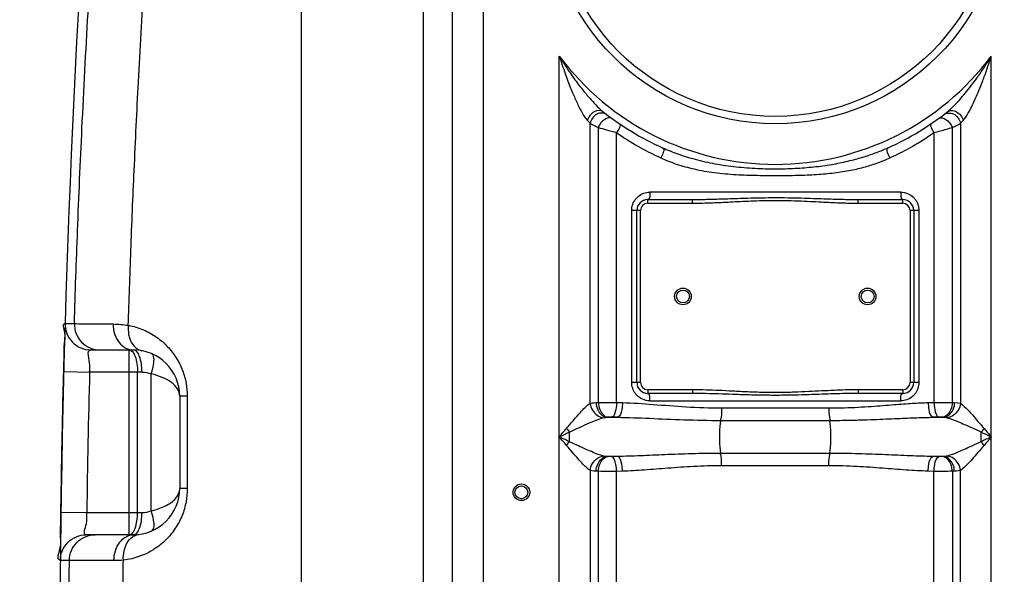
# Model space of a CAD drawing. Units: millimetres. Extents: x 17781 to 20836, y -4196 to -775.
# Drawn here: x 18548 to 19081, y -1734 to -1433 of the extents above; entities that cross this region are included whole.
import ezdxf

# ---------------------------------------------------------------- set-up
doc = ezdxf.new("R2010")
doc.units = ezdxf.units.MM
doc.layers.add('AM_5', color=3, linetype='Continuous', lineweight=25)
doc.layers.add('körperlinien dünn', color=1, linetype='Continuous', lineweight=25)
doc.styles.get("Standard").update_dxf_attribs({"font": 'ARIAL.TTF'})
doc.dimstyles.new('AM_DIN$0', dxfattribs={"dimtxt": 50, "dimasz": 65, "dimexe": 25, "dimexo": 1, "dimgap": 15, "dimtad": 1, "dimdec": 0, "dimdsep": 46, "dimtxsty": 'STANDARD', "dimcen": 0, "dimclrd": 256, "dimclre": 256, "dimclrt": 2, "dimadec": 0, "dimazin": 2, "dimtp": 0.1, "dimtm": 0.1, "dimtfac": 0.71, "dimtdec": 0, "dimtmove": 0, "dimatfit": 3, "dimfxl": 1, "dimlwd": -1, "dimlwe": -1, "dimarcsym": 0})

# ---------------------------------------------------------------- blocks, each defined once
blk = doc.blocks.new('*D319')
at = {"layer": 'AM_5'}
for p, q in [((18440.32, -1241.18), (17979.24, -1241.18)), ((18004.24, -2431.18), (18004.24, -1306.18)), ((18571.92, -2496.18), (17979.24, -2496.18))]:
    blk.add_line(p, q, dxfattribs=at)
for points in [[(17993.41, -1306.18), (18015.07, -1306.18), (18004.24, -1241.18)], [(17993.41, -2431.18), (18015.07, -2431.18), (18004.24, -2496.18)]]:
    blk.add_solid(points, dxfattribs=at)
at = {"layer": 'DEFPOINTS', "color": 0}
for p in [(18004.24, -1241.18), (18441.32, -1241.18), (18572.92, -2496.18)]:
    blk.add_point(p, dxfattribs=at)
at = {"layer": 'AM_5', "color": 2, "insert": (17963.71, -1800.22), "char_height": 50, "attachment_point": 5, "rotation": 90}
blk.add_mtext('1250', dxfattribs=at)
blk = doc.blocks.new('*D321')
at = {"layer": 'AM_5'}
for p, q in [((18834.42, -819.19), (17829.24, -819.19)), ((17854.24, -884.19), (17854.24, -2431.18)), ((18571.92, -2496.18), (17829.24, -2496.18))]:
    blk.add_line(p, q, dxfattribs=at)
for points in [[(17843.41, -884.19), (17865.07, -884.19), (17854.24, -819.19)], [(17843.41, -2431.18), (17865.07, -2431.18), (17854.24, -2496.18)]]:
    blk.add_solid(points, dxfattribs=at)
at = {"layer": 'DEFPOINTS', "color": 0}
for p in [(18835.42, -819.19), (17854.24, -2496.18), (18572.92, -2496.18)]:
    blk.add_point(p, dxfattribs=at)
at = {"layer": 'AM_5', "color": 2, "insert": (17813.71, -1715.98), "char_height": 50, "attachment_point": 5, "rotation": 90}
blk.add_mtext('1700', dxfattribs=at)

msp = doc.modelspace()

# ---------------------------------------------------------------- linework, layer by layer
at = {"layer": 'körperlinien dünn'}
for p, q in [((18766.79, -1041.47), (18766.78, -1875.15)), ((18782.69, -2215.85), (18782.69, -1086.88)), ((18799.45, -2215.85), (18799.45, -1086.88)), ((18700.63, -1296.2), (18700.63, -1878.64)), ((18840.46, -2215.85), (18840.46, -1453.09)), ((19074.39, -2215.85), (19074.39, -1453.09)), ((19050.66, -1483.21), (19050.94, -1482.99)), ((18857.19, -1641.05), (18857.19, -1489.49)), ((18861.57, -1491.73), (18861.56, -1640.59)), ((19053.28, -1640.59), (19053.28, -1491.73)), ((19057.66, -1489.49), (19057.65, -1641.05)), ((18871.5, -1640.55), (18871.5, -1494.54)), ((19043.34, -1494.54), (19043.34, -1640.55)), ((19025.34, -1526.71), (18889.51, -1526.71)), ((18888.42, -1530.71), (18912.52, -1530.71)), ((18888.42, -1532.71), (18888.42, -1530.71)), ((18888.42, -1532.71), (18912.52, -1532.71)), ((18912.52, -1532.71), (18912.52, -1530.71)), ((19002.32, -1530.71), (19026.42, -1530.71)), ((19002.32, -1532.71), (19002.32, -1530.71)), ((19002.32, -1532.71), (19026.42, -1532.71)), ((19026.42, -1532.71), (19026.42, -1530.71)), ((18884.42, -1536.71), (18879.67, -1536.71)), ((18879.67, -1629.71), (18879.67, -1536.71)), ((18882.42, -1629.71), (18882.42, -1536.71)), ((18884.42, -1629.71), (18884.42, -1536.71)), ((19035.18, -1536.71), (19030.42, -1536.71)), ((19030.42, -1536.71), (19030.42, -1629.71)), ((19032.42, -1536.71), (19032.42, -1629.71)), ((19035.18, -1536.71), (19035.18, -1629.71)), ((18572.89, -1597.76), (18577.87, -1597.76)), ((18586.88, -1612.18), (18609.92, -1612.18)), ((18607.53, -1712.18), (18607.53, -1612.18)), ((18572.11, -1623.82), (18586.11, -1624.18)), ((18614.51, -1624.18), (18586.11, -1624.18)), ((18612.13, -1700.18), (18612.13, -1624.18)), ((18619.49, -1699.19), (18619.49, -1625.17)), ((18884.42, -1629.71), (18879.67, -1629.71)), ((19035.18, -1629.71), (19030.42, -1629.71)), ((18912.52, -1633.71), (18888.42, -1633.71)), ((18888.42, -1633.71), (18888.42, -1635.71)), ((18912.52, -1635.71), (18888.42, -1635.71)), ((18912.52, -1633.71), (18912.52, -1635.71)), ((19026.42, -1633.71), (19002.32, -1633.71)), ((19002.32, -1633.71), (19002.32, -1635.71)), ((19026.42, -1635.71), (19002.32, -1635.71)), ((19026.42, -1633.71), (19026.42, -1635.71)), ((18634.92, -1637.18), (18634.92, -1687.17)), ((18639.02, -1637.18), (18634.92, -1637.18)), ((18639.02, -1637.18), (18639.02, -1687.18)), ((18860.41, -1640.64), (18861.56, -1640.59)), ((18871.5, -1640.55), (18874.69, -1640.64)), ((18889.51, -1639.71), (19025.34, -1639.71)), ((19040.16, -1640.64), (19043.34, -1640.55)), ((19053.28, -1640.59), (19054.44, -1640.64)), ((18928.36, -1643.57), (18986.49, -1643.57)), ((18866.12, -1648.61), (18866.79, -1648.56)), ((18872.07, -1648.61), (18866.12, -1648.61)), ((18868.78, -1648.52), (18872.07, -1648.61)), ((18927.93, -1650.28), (18986.91, -1650.28)), ((19042.78, -1648.61), (19046.07, -1648.52)), ((19048.73, -1648.61), (19042.78, -1648.61)), ((19048.06, -1648.56), (19049.75, -1648.7)), ((19049.75, -1648.7), (19050.56, -1648.84)), ((19068.86, -1661.83), (19068.86, -1656.6)), ((18986.91, -1668.14), (18927.93, -1668.14)), ((18866.79, -1669.87), (18866.12, -1669.81)), ((18872.07, -1669.81), (18866.12, -1669.81)), ((18872.07, -1669.81), (18868.78, -1669.91)), ((19046.07, -1669.91), (19042.78, -1669.81)), ((19048.73, -1669.81), (19042.78, -1669.81)), ((19048.73, -1669.81), (19048.06, -1669.87)), ((18857.19, -1677.38), (18857.19, -2215.85)), ((18861.56, -1677.84), (18860.41, -1677.78)), ((18861.56, -1677.84), (18861.56, -2448.51)), ((18874.69, -1677.78), (18871.5, -1677.88)), ((18871.51, -1875.12), (18871.5, -1677.88)), ((18986.49, -1674.85), (18928.36, -1674.85)), ((19043.34, -1677.88), (19040.16, -1677.78)), ((19043.34, -1875.12), (19043.34, -1677.88)), ((19054.44, -1677.78), (19053.28, -1677.84)), ((19053.28, -1677.84), (19053.28, -2395.83)), ((19057.66, -2215.85), (19057.66, -1677.37)), ((18639.02, -1687.18), (18634.92, -1687.18)), ((18570.59, -1699.98), (18584.59, -1700.18)), ((18584.59, -1700.18), (18614.51, -1700.18)), ((18609.92, -1712.18), (18584.33, -1712.18)), ((18575.2, -1726.04), (18570.33, -1726.04))]:
    msp.add_line(p, q, dxfattribs=at)
for points in [[(18855.66, -1487.91), (18856.47, -1488.76), (18857.19, -1489.49)], [(19057.66, -1489.49), (19058.37, -1488.76), (19059.19, -1487.91)], [(18857.19, -1641.05), (18858.17, -1640.86), (18859.24, -1640.73), (18860.41, -1640.64)], [(19054.44, -1640.64), (19056.23, -1640.79), (19057.65, -1641.05)], [(18864.28, -1648.84), (18864.84, -1648.73), (18865.45, -1648.66), (18866.12, -1648.61)], [(18866.79, -1648.56), (18866.99, -1648.54), (18867.22, -1648.53), (18867.47, -1648.52), (18867.74, -1648.51), (18868.05, -1648.51), (18868.4, -1648.51), (18868.78, -1648.52)], [(19046.07, -1648.52), (19046.29, -1648.51), (19046.51, -1648.51), (19046.74, -1648.51), (19046.99, -1648.51), (19047.24, -1648.52), (19047.5, -1648.52), (19047.78, -1648.54), (19048.06, -1648.56)], [(18844.35, -1654.63), (18844.88, -1655.29), (18845.43, -1655.95), (18845.98, -1656.6)], [(19070.5, -1654.63), (19069.96, -1655.29), (19069.41, -1655.95), (19068.86, -1656.6)], [(18844.35, -1663.8), (18844.88, -1663.13), (18845.43, -1662.47), (18845.98, -1661.83)], [(19070.5, -1663.8), (19069.96, -1663.13), (19069.41, -1662.47), (19068.86, -1661.83)], [(18866.12, -1669.81), (18865.41, -1669.76), (18864.81, -1669.69), (18864.28, -1669.58)], [(18868.78, -1669.91), (18868.55, -1669.91), (18868.33, -1669.91), (18868.1, -1669.91), (18867.86, -1669.91), (18867.61, -1669.91), (18867.34, -1669.9), (18867.06, -1669.89), (18866.79, -1669.87)], [(19048.06, -1669.87), (19047.85, -1669.88), (19047.62, -1669.89), (19047.38, -1669.9), (19047.1, -1669.91), (19046.79, -1669.91), (19046.44, -1669.91), (19046.07, -1669.91)], [(19050.56, -1669.58), (19050, -1669.69), (19049.39, -1669.77), (19048.73, -1669.81)], [(18860.41, -1677.78), (18859.18, -1677.69), (18858.12, -1677.56), (18857.19, -1677.37)], [(19057.66, -1677.38), (19056.67, -1677.57), (19055.6, -1677.7), (19054.44, -1677.78)]]:
    msp.add_lwpolyline(points, dxfattribs=at)
for centre, radius in [((18957.42, -1365.71), 124), ((18957.42, -1365.71), 120), ((18907.42, -1583.21), 4.5), ((18907.42, -1583.21), 3.5), ((19007.42, -1583.21), 4.5), ((19007.42, -1583.21), 3.5), ((18819.92, -1689.21), 4.5), ((18819.92, -1689.21), 3.5)]:
    msp.add_circle(centre, radius, dxfattribs=at)
for centre, radius, start, end in [((25200.76, -1794.21), 6630.83, 175.403416, 183.834476), ((18957.42, -1365.71), 146, 216.7609, 323.2391), ((18957.42, -1365.71), 150, 231.5684, 245.9811), ((18957.42, -1365.71), 150, 294.0189, 308.5745), ((18888.42, -1536.71), 6, 90, 180), ((18888.42, -1536.71), 4, 90, 180), ((19026.42, -1536.71), 6, 0, 90), ((19026.42, -1536.71), 4, 0, 90), ((18609.92, -1637.18), 25, 0, 89.9964), ((25200.76, -1794.21), 6616.83, 178.527503, 179.185739), ((18888.42, -1629.71), 6, 180, 270), ((18888.42, -1629.71), 4, 180, 270), ((19026.42, -1629.71), 6, 270, 0), ((19026.42, -1629.71), 4, 270, 0), ((18609.92, -1687.18), 25, 270.0042, 0.0173)]:
    msp.add_arc(centre, radius, start, end, dxfattribs=at)
for points, knots in [([(18577.87, -1597.76), (18578.38, -1581.04), (18579.61, -1545.83), (18582.03, -1489.82), (18585.32, -1427.12), (18589.67, -1357.92), (18595.1, -1285.03), (18601.36, -1212.68), (18608.05, -1144.27), (18612.81, -1100.37), (18615.2, -1079.34)], [0, 0, 0, 0, 50.200512, 105.699606, 168.179273, 238.55788, 313.701202, 387.454939, 456.402819, 519.914562, 519.914562, 519.914562, 519.914562]), ([(18607.1, -1598.83), (18607.52, -1585.4), (18608.47, -1557.44), (18610.28, -1513.51), (18612.61, -1465.36), (18615.6, -1412.49), (18619.35, -1355.29), (18622.32, -1315.74), (18623.94, -1295.46)], [0, 0, 0, 0, 40.300427, 83.93832, 131.894628, 184.904157, 242.816153, 303.867258, 303.867258, 303.867258, 303.867258]), ([(18840.46, -1453.09), (18841.35, -1454.57), (18843.1, -1457.39), (18845.74, -1461.38), (18848.25, -1464.97), (18850.64, -1468.2), (18853.48, -1471.86), (18856.63, -1475.65), (18860.34, -1479.69), (18862.79, -1482.1), (18864.18, -1483.21)], [0, 0, 0, 0, 5.189222, 9.952079, 14.335159, 18.356223, 22.011791, 28.215731, 33.127751, 38.484185, 38.484185, 38.484185, 38.484185]), ([(18840.46, -1453.09), (18840.98, -1454.73), (18842.01, -1457.88), (18843.57, -1462.38), (18845.09, -1466.51), (18846.56, -1470.27), (18848.33, -1474.56), (18850.33, -1479.05), (18852.79, -1483.81), (18854.49, -1486.7), (18855.66, -1487.91)], [0, 0, 0, 0, 5.165611, 9.925503, 14.318934, 18.35671, 22.028574, 28.23957, 33.091586, 38.146957, 38.146957, 38.146957, 38.146957]), ([(19053.33, -1480.82), (19053.6, -1480.55), (19054.82, -1479.32), (19057.23, -1476.75), (19060.26, -1473.21), (19063.48, -1469.17), (19066.79, -1464.72), (19069.77, -1460.4), (19072.35, -1456.42), (19073.7, -1454.24), (19074.39, -1453.09)], [0, 0, 0, 0, 1.153455, 5.195421, 10.554717, 15.138966, 20.658708, 27.198811, 30.886414, 34.896122, 34.896122, 34.896122, 34.896122]), ([(19059.19, -1487.91), (19060.22, -1486.84), (19061.71, -1484.41), (19063.87, -1480.37), (19065.82, -1476.15), (19067.84, -1471.4), (19069.88, -1466.22), (19071.67, -1461.28), (19073.2, -1456.79), (19073.99, -1454.36), (19074.39, -1453.09)], [0, 0, 0, 0, 4.458833, 8.432977, 13.783147, 18.384939, 23.928195, 30.479078, 34.159612, 38.149113, 38.149113, 38.149113, 38.149113]), ([(18864.18, -1483.21), (18862.93, -1482.22), (18858.45, -1482.75), (18856.2, -1485.99), (18855.66, -1487.91)], [0, 0, 0, 0, 4.797106, 10.788864, 10.788864, 10.788864, 10.788864]), ([(18863.61, -1483.92), (18862.64, -1483.89), (18859.59, -1484.54), (18857.54, -1487.48), (18857.19, -1489.49)], [0, 0, 0, 0, 2.899036, 9.006471, 9.006471, 9.006471, 9.006471]), ([(19051.24, -1483.92), (19052.2, -1483.89), (19055.26, -1484.54), (19057.31, -1487.48), (19057.66, -1489.49)], [0, 0, 0, 0, 2.899485, 9.007683, 9.007683, 9.007683, 9.007683]), ([(19052.85, -1482.56), (19053.75, -1482.57), (19056.64, -1483.34), (19058.64, -1485.99), (19059.19, -1487.91)], [0, 0, 0, 0, 2.689828, 8.681618, 8.681618, 8.681618, 8.681618]), ([(18861.57, -1491.73), (18863.04, -1492.16), (18866.35, -1493.11), (18869.66, -1494.03), (18871.5, -1494.54)], [0, 0, 0, 0, 4.590759, 10.32403, 10.32403, 10.32403, 10.32403]), ([(19043.34, -1494.54), (19044.52, -1494.21), (19047.84, -1493.3), (19051.15, -1492.35), (19053.28, -1491.73)], [0, 0, 0, 0, 3.662883, 10.33079, 10.33079, 10.33079, 10.33079]), ([(18871.5, -1494.54), (18875.32, -1497.2), (18882.63, -1501.83), (18890.31, -1505.82), (18893.92, -1507.51)], [0, 0, 0, 0, 13.961827, 25.920952, 25.920952, 25.920952, 25.920952]), ([(19020.93, -1507.51), (19024.54, -1505.82), (19032.21, -1501.83), (19039.53, -1497.2), (19043.34, -1494.54)], [0, 0, 0, 0, 11.965228, 25.920832, 25.920832, 25.920832, 25.920832]), ([(18896.37, -1502.72), (18899.07, -1503.93), (18904.87, -1506.24), (18914.34, -1509.17), (18924.91, -1511.54), (18936.19, -1513.15), (18947.58, -1513.99), (18958.67, -1514.2), (18969.3, -1513.88), (18979.44, -1513.03), (18988.92, -1511.67), (18997.59, -1509.86), (19005.34, -1507.72), (19012.22, -1505.36), (19016.48, -1503.61), (19018.48, -1502.72)], [0, 0, 0, 0, 8.872821, 18.71959, 29.700985, 41.339739, 52.862629, 63.947635, 74.592269, 84.77778, 94.433365, 103.324683, 111.313344, 118.556075, 125.119993, 125.119993, 125.119993, 125.119993]), ([(18895.41, -1508.2), (18898.15, -1509.46), (18904.08, -1511.77), (18913.8, -1514.45), (18924.62, -1516.33), (18936.08, -1517.33), (18947.55, -1517.68), (18958.67, -1517.74), (18969.34, -1517.64), (18979.55, -1517.26), (18989.19, -1516.4), (18998.05, -1515.01), (19006.01, -1513.14), (19013.06, -1510.9), (19017.4, -1509.13), (19019.43, -1508.2)], [0, 0, 0, 0, 9.040722, 19.05344, 30.189486, 41.944886, 53.525395, 64.624057, 75.28542, 85.526714, 95.279682, 104.292945, 112.410665, 119.781625, 126.470706, 126.470706, 126.470706, 126.470706]), ([(18881.96, -1530.3), (18882.71, -1529.39), (18884.07, -1528.22), (18885.67, -1527.49), (18886.2, -1527.3)], [0, 0, 0, 0, 3.527268, 5.239277, 5.239277, 5.239277, 5.239277]), ([(18912.52, -1530.71), (18913.75, -1530.71), (18916.31, -1530.7), (18920.32, -1530.63), (18924.66, -1530.52), (18929.34, -1530.37), (18934.39, -1530.2), (18939.84, -1530.01), (18945.72, -1529.84), (18952.1, -1529.71), (18958.95, -1529.68), (18966.04, -1529.76), (18972.93, -1529.94), (18979.24, -1530.15), (18984.87, -1530.35), (18989.89, -1530.51), (18994.42, -1530.63), (18998.5, -1530.7), (19001.09, -1530.71), (19002.32, -1530.71)], [0, 0, 0, 0, 3.678514, 7.684888, 12.023513, 16.701471, 21.741634, 27.180644, 33.057604, 39.403484, 46.310516, 53.606578, 60.676803, 66.993969, 72.556515, 77.562489, 82.066671, 86.132583, 89.82735, 89.82735, 89.82735, 89.82735]), ([(18879.8, -1535.09), (18879.99, -1533.94), (18880.57, -1532.23), (18881.58, -1530.76), (18881.96, -1530.3)], [0, 0, 0, 0, 3.490506, 5.299341, 5.299341, 5.299341, 5.299341]), ([(18912.52, -1532.71), (18913.76, -1532.71), (18916.34, -1532.69), (18920.38, -1532.58), (18924.73, -1532.42), (18929.43, -1532.2), (18934.48, -1531.94), (18939.91, -1531.66), (18945.78, -1531.4), (18952.12, -1531.21), (18958.94, -1531.16), (18966, -1531.29), (18972.86, -1531.56), (18979.16, -1531.87), (18984.78, -1532.17), (18989.81, -1532.41), (18994.36, -1532.58), (18998.47, -1532.69), (19001.08, -1532.71), (19002.32, -1532.71)], [0, 0, 0, 0, 3.712763, 7.747136, 12.106514, 16.796987, 21.840441, 27.272533, 33.131666, 39.449272, 46.320311, 53.58034, 60.624384, 66.930149, 72.494563, 77.513037, 82.038423, 86.132663, 89.86182, 89.86182, 89.86182, 89.86182]), ([(18572.32, -1615.77), (18572.34, -1613.35), (18572.2, -1608.67), (18573.53, -1603.88), (18571.23, -1597.8), (18572.89, -1597.76)], [0, 0, 0, 0, 7.271748, 13.040432, 18.018282, 18.018282, 18.018282, 18.018282]), ([(18572.89, -1597.76), (18572.83, -1599.62), (18573.48, -1603.39), (18576.57, -1608.19), (18581.27, -1611.42), (18585.03, -1612.18), (18586.88, -1612.18)], [0, 0, 0, 0, 5.564205, 11.128398, 16.692573, 22.256736, 22.256736, 22.256736, 22.256736]), ([(18577.87, -1597.76), (18577.81, -1599.62), (18578.46, -1603.39), (18581.54, -1608.19), (18584.89, -1610.48), (18586.82, -1611.25), (18587.04, -1611.32)], [0, 0, 0, 0, 5.564188, 11.127218, 16.68852, 17.36947, 17.36947, 17.36947, 17.36947]), ([(18577.87, -1597.76), (18581.2, -1598.14), (18588.23, -1597.85), (18595.22, -1598.07), (18598.87, -1598.1)], [0, 0, 0, 0, 10.048754, 21.005336, 21.005336, 21.005336, 21.005336]), ([(18598.87, -1598.1), (18598.86, -1599.92), (18599.39, -1603.48), (18601.74, -1608.12), (18605.39, -1611.37), (18608.46, -1612.18), (18609.92, -1612.18)], [0, 0, 0, 0, 5.443748, 10.599947, 15.315887, 19.692909, 19.692909, 19.692909, 19.692909]), ([(18598.87, -1598.1), (18600.23, -1598.12), (18602.99, -1598.25), (18605.73, -1598.6), (18607.1, -1598.83)], [0, 0, 0, 0, 4.092507, 8.267371, 8.267371, 8.267371, 8.267371]), ([(18607.1, -1598.83), (18606.95, -1600.45), (18607.02, -1602.54), (18607.44, -1604.56), (18607.54, -1604.97)], [0, 0, 0, 0, 4.900977, 6.171947, 6.171947, 6.171947, 6.171947]), ([(18607.1, -1598.83), (18609.91, -1599.35), (18615.29, -1600.96), (18620.2, -1603.69), (18622.42, -1605.25)], [0, 0, 0, 0, 8.577186, 16.707855, 16.707855, 16.707855, 16.707855]), ([(18608.35, -1607.28), (18608.46, -1607.52), (18609.42, -1609.38), (18610.94, -1611.04), (18612.54, -1611.91)], [0, 0, 0, 0, 0.798769, 6.275986, 6.275986, 6.275986, 6.275986]), ([(18622.42, -1605.25), (18624.56, -1606.75), (18628.52, -1610.17), (18633.27, -1616.31), (18636.64, -1623.08), (18637.98, -1627.88), (18638.41, -1630.27)], [0, 0, 0, 0, 7.857771, 15.55366, 23.139236, 30.409047, 30.409047, 30.409047, 30.409047]), ([(18586.11, -1624.18), (18586.18, -1622.95), (18586.97, -1619.56), (18584.11, -1612.19), (18586.88, -1612.18)], [0, 0, 0, 0, 3.706172, 12.024405, 12.024405, 12.024405, 12.024405]), ([(18614.16, -1619.59), (18613.97, -1618.26), (18613.4, -1615.99), (18612.37, -1613.82), (18611.7, -1613.08)], [0, 0, 0, 0, 4.018341, 7.021572, 7.021572, 7.021572, 7.021572]), ([(18619.49, -1625.17), (18620.07, -1623.51), (18620.95, -1620.29), (18621.37, -1614.87), (18619.49, -1614.09)], [0, 0, 0, 0, 5.282114, 11.384752, 11.384752, 11.384752, 11.384752]), ([(18634.92, -1637.18), (18634.92, -1635.81), (18633.92, -1632.81), (18630.34, -1629.37), (18625.37, -1626.74), (18621.53, -1625.61), (18619.49, -1625.17)], [0, 0, 0, 0, 4.11648, 8.929511, 14.582211, 20.853284, 20.853284, 20.853284, 20.853284]), ([(19035.04, -1631.33), (19034.86, -1632.48), (19034.27, -1634.2), (19033.27, -1635.66), (19032.89, -1636.13)], [0, 0, 0, 0, 3.490506, 5.299341, 5.299341, 5.299341, 5.299341]), ([(19002.32, -1633.71), (18999.99, -1633.71), (18995.61, -1633.79), (18989.05, -1634.05), (18982.46, -1634.38), (18975.33, -1634.75), (18967.66, -1635.09), (18959.51, -1635.27), (18951.07, -1635.21), (18942.63, -1634.91), (18934.55, -1634.49), (18927.09, -1634.1), (18919.83, -1633.81), (18915.06, -1633.71), (18912.52, -1633.71)], [0, 0, 0, 0, 7.010055, 13.116184, 19.689446, 26.823973, 34.527527, 42.729052, 51.274767, 59.852322, 68.047829, 75.547886, 82.25995, 89.861069, 89.861069, 89.861069, 89.861069]), ([(19002.32, -1635.71), (19000, -1635.71), (18995.66, -1635.76), (18989.13, -1635.93), (18982.54, -1636.16), (18975.4, -1636.41), (18967.7, -1636.63), (18959.52, -1636.75), (18951.04, -1636.71), (18942.57, -1636.51), (18934.47, -1636.23), (18927.01, -1635.97), (18919.78, -1635.77), (18915.04, -1635.71), (18912.52, -1635.71)], [0, 0, 0, 0, 6.952359, 13.029803, 19.590989, 26.731396, 34.459335, 42.700428, 51.290499, 59.902552, 68.112213, 75.603768, 82.287246, 89.827019, 89.827019, 89.827019, 89.827019]), ([(19032.89, -1636.13), (19032.14, -1637.04), (19030.77, -1638.2), (19029.18, -1638.93), (19028.64, -1639.13)], [0, 0, 0, 0, 3.527268, 5.239277, 5.239277, 5.239277, 5.239277]), ([(18844.35, -1654.63), (18845.69, -1653.04), (18848.17, -1650.1), (18852.33, -1645.49), (18855.15, -1642.31), (18857.19, -1641.05)], [0, 0, 0, 0, 6.230396, 11.528855, 18.720021, 18.720021, 18.720021, 18.720021]), ([(18857.19, -1641.05), (18857.31, -1642.33), (18858.42, -1645.93), (18861.9, -1648.58), (18864.28, -1648.84)], [0, 0, 0, 0, 3.872335, 11.065618, 11.065618, 11.065618, 11.065618]), ([(18860.41, -1640.64), (18860.47, -1641.96), (18861.1, -1645.31), (18864.01, -1648.44), (18866.12, -1648.61)], [0, 0, 0, 0, 3.95316, 10.299205, 10.299205, 10.299205, 10.299205]), ([(18861.56, -1640.59), (18863.15, -1640.56), (18866.47, -1640.54), (18869.78, -1640.54), (18871.5, -1640.55)], [0, 0, 0, 0, 4.772839, 9.940978, 9.940978, 9.940978, 9.940978]), ([(18861.56, -1640.59), (18861.62, -1641.89), (18862.18, -1645.1), (18864.78, -1648.36), (18866.79, -1648.56)], [0, 0, 0, 0, 3.928583, 9.967763, 9.967763, 9.967763, 9.967763]), ([(18871.5, -1640.55), (18871.47, -1641.83), (18871.13, -1644.4), (18870.32, -1648.15), (18868.78, -1648.52)], [0, 0, 0, 0, 3.829847, 8.585589, 8.585589, 8.585589, 8.585589]), ([(18874.69, -1640.64), (18874.66, -1641.92), (18874.32, -1644.47), (18873.59, -1648.23), (18872.07, -1648.61)], [0, 0, 0, 0, 3.826376, 8.53995, 8.53995, 8.53995, 8.53995]), ([(18874.69, -1640.64), (18880.2, -1640.8), (18891.68, -1641.6), (18909.54, -1643.1), (18921.94, -1643.56), (18928.36, -1643.57)], [0, 0, 0, 0, 16.54467, 34.510371, 53.755864, 53.755864, 53.755864, 53.755864]), ([(18986.49, -1643.57), (18989.27, -1643.57), (18994.58, -1643.49), (19002.21, -1643.16), (19009.17, -1642.71), (19015.55, -1642.23), (19021.37, -1641.77), (19026.7, -1641.36), (19031.56, -1641.03), (19036, -1640.79), (19038.81, -1640.68), (19040.16, -1640.64)], [0, 0, 0, 0, 8.33546, 15.942236, 22.901849, 29.276522, 35.111725, 40.44202, 45.302913, 49.730311, 53.760169, 53.760169, 53.760169, 53.760169]), ([(19040.16, -1640.64), (19040.19, -1641.92), (19040.52, -1644.47), (19041.25, -1648.23), (19042.78, -1648.61)], [0, 0, 0, 0, 3.82695, 8.541837, 8.541837, 8.541837, 8.541837]), ([(19043.34, -1640.55), (19044.87, -1640.54), (19048.18, -1640.54), (19051.5, -1640.56), (19053.28, -1640.59)], [0, 0, 0, 0, 4.59468, 9.941627, 9.941627, 9.941627, 9.941627]), ([(19043.34, -1640.55), (19043.37, -1641.83), (19043.71, -1644.4), (19044.52, -1648.15), (19046.07, -1648.52)], [0, 0, 0, 0, 3.829844, 8.585588, 8.585588, 8.585588, 8.585588]), ([(19053.28, -1640.59), (19053.22, -1641.89), (19052.67, -1645.1), (19050.06, -1648.36), (19048.06, -1648.56)], [0, 0, 0, 0, 3.928583, 9.967765, 9.967765, 9.967765, 9.967765]), ([(19054.44, -1640.64), (19054.38, -1641.96), (19053.75, -1645.31), (19050.84, -1648.44), (19048.73, -1648.61)], [0, 0, 0, 0, 3.953144, 10.299112, 10.299112, 10.299112, 10.299112]), ([(19057.66, -1641.05), (19057.53, -1642.33), (19056.43, -1645.93), (19052.95, -1648.58), (19050.56, -1648.84)], [0, 0, 0, 0, 3.872102, 11.066192, 11.066192, 11.066192, 11.066192]), ([(19057.65, -1641.04), (19059.17, -1641.99), (19061.32, -1644.26), (19064.49, -1647.53), (19067.22, -1651.05), (19069.37, -1653.39), (19070.5, -1654.63)], [0, 0, 0, 0, 5.37975, 9.210369, 13.698257, 18.7306, 18.7306, 18.7306, 18.7306]), ([(18928.36, -1643.57), (18928.36, -1645.21), (18928.48, -1647.47), (18927.9, -1649.64), (18927.69, -1650.19)], [0, 0, 0, 0, 4.932363, 6.68522, 6.68522, 6.68522, 6.68522]), ([(18986.49, -1643.57), (18986.49, -1645.21), (18986.36, -1647.47), (18986.94, -1649.64), (18987.15, -1650.19)], [0, 0, 0, 0, 4.932356, 6.68522, 6.68522, 6.68522, 6.68522]), ([(18845.98, -1656.6), (18847.92, -1655.69), (18851.52, -1654), (18857.56, -1651.3), (18861.71, -1649.5), (18864.28, -1648.84)], [0, 0, 0, 0, 6.409421, 11.930545, 19.882543, 19.882543, 19.882543, 19.882543]), ([(18872.07, -1648.61), (18877.8, -1648.7), (18889.75, -1649.16), (18908.36, -1650.01), (18921.26, -1650.28), (18927.93, -1650.28)], [0, 0, 0, 0, 17.188933, 35.874836, 55.893453, 55.893453, 55.893453, 55.893453]), ([(18927.93, -1668.14), (18927.53, -1665.89), (18927.37, -1662.19), (18927.37, -1656.23), (18927.53, -1652.53), (18927.93, -1650.28)], [0, 0, 0, 0, 6.850143, 11.058258, 17.899806, 17.899806, 17.899806, 17.899806]), ([(18986.91, -1650.28), (18989.8, -1650.28), (18995.33, -1650.24), (19003.26, -1650.05), (19010.52, -1649.79), (19017.16, -1649.52), (19023.24, -1649.26), (19028.79, -1649.02), (19033.85, -1648.84), (19038.46, -1648.7), (19041.38, -1648.63), (19042.78, -1648.61)], [0, 0, 0, 0, 8.663805, 16.578289, 23.820322, 30.451844, 36.519882, 42.060854, 47.112105, 51.711049, 55.894796, 55.894796, 55.894796, 55.894796]), ([(18986.91, -1668.14), (18987.31, -1665.89), (18987.47, -1662.19), (18987.47, -1656.23), (18987.31, -1652.53), (18986.91, -1650.28)], [0, 0, 0, 0, 6.844761, 11.05452, 17.899808, 17.899808, 17.899808, 17.899808]), ([(19050.56, -1648.84), (19052.51, -1649.34), (19055.64, -1650.6), (19060.12, -1652.56), (19064.34, -1654.45), (19067.31, -1655.82), (19068.86, -1656.6)], [0, 0, 0, 0, 6.022621, 10.063863, 14.69642, 19.885216, 19.885216, 19.885216, 19.885216]), ([(19068.86, -1656.6), (19070.32, -1657.28), (19072.16, -1658.15), (19074, -1659.03), (19074.39, -1659.21)], [0, 0, 0, 0, 4.83032, 6.116938, 6.116938, 6.116938, 6.116938]), ([(19070.5, -1654.63), (19071.52, -1655.83), (19072.82, -1657.36), (19074.12, -1658.89), (19074.39, -1659.21)], [0, 0, 0, 0, 4.746354, 6.012075, 6.012075, 6.012075, 6.012075]), ([(18864.28, -1669.58), (18862.38, -1669.1), (18859.3, -1667.85), (18854.84, -1665.93), (18850.6, -1663.98), (18847.59, -1662.58), (18846, -1661.83)], [0, 0, 0, 0, 5.88025, 9.912752, 14.59751, 19.872934, 19.872934, 19.872934, 19.872934]), ([(19068.86, -1661.83), (19067.17, -1662.62), (19064.11, -1664.05), (19059.91, -1665.97), (19055.54, -1667.86), (19052.51, -1669.09), (19050.56, -1669.58)], [0, 0, 0, 0, 5.588073, 10.147972, 13.847176, 19.884931, 19.884931, 19.884931, 19.884931]), ([(18857.19, -1677.37), (18855.7, -1676.45), (18853.57, -1674.25), (18850.49, -1670.95), (18847.54, -1667.55), (18845.46, -1665.1), (18844.35, -1663.8)], [0, 0, 0, 0, 5.237741, 9.058875, 13.577651, 18.720647, 18.720647, 18.720647, 18.720647]), ([(18927.93, -1668.14), (18922.66, -1668.14), (18912.56, -1668.3), (18898.02, -1668.88), (18884.68, -1669.48), (18876.15, -1669.75), (18872.07, -1669.81)], [0, 0, 0, 0, 15.813519, 30.30921, 43.638002, 55.894084, 55.894084, 55.894084, 55.894084]), ([(18928.36, -1674.85), (18928.36, -1673.21), (18928.48, -1670.95), (18927.9, -1668.78), (18927.69, -1668.24)], [0, 0, 0, 0, 4.932231, 6.685199, 6.685199, 6.685199, 6.685199]), ([(18986.49, -1674.85), (18986.49, -1673.21), (18986.36, -1670.95), (18986.94, -1668.78), (18987.15, -1668.24)], [0, 0, 0, 0, 4.932365, 6.685221, 6.685221, 6.685221, 6.685221]), ([(19042.78, -1669.81), (19038.67, -1669.75), (19030.12, -1669.48), (19016.75, -1668.88), (19002.23, -1668.3), (18992.16, -1668.14), (18986.91, -1668.14)], [0, 0, 0, 0, 12.31994, 25.67744, 40.153064, 55.894089, 55.894089, 55.894089, 55.894089]), ([(19070.5, -1663.8), (19069.3, -1665.16), (19067.21, -1667.67), (19063.96, -1671.39), (19060.94, -1674.61), (19058.77, -1676.68), (19057.66, -1677.38)], [0, 0, 0, 0, 5.432959, 9.829636, 14.786683, 18.724993, 18.724993, 18.724993, 18.724993]), ([(18857.19, -1677.38), (18857.31, -1676.09), (18858.42, -1672.49), (18861.9, -1669.85), (18864.28, -1669.58)], [0, 0, 0, 0, 3.872363, 11.066002, 11.066002, 11.066002, 11.066002]), ([(18860.41, -1677.78), (18860.47, -1676.47), (18861.1, -1673.12), (18864.01, -1669.99), (18866.12, -1669.81)], [0, 0, 0, 0, 3.953161, 10.299209, 10.299209, 10.299209, 10.299209]), ([(18861.56, -1677.84), (18861.62, -1676.53), (18862.18, -1673.32), (18864.78, -1670.07), (18866.79, -1669.87)], [0, 0, 0, 0, 3.928572, 9.967736, 9.967736, 9.967736, 9.967736]), ([(18871.5, -1677.88), (18871.47, -1676.6), (18871.13, -1674.03), (18870.32, -1670.28), (18868.78, -1669.91)], [0, 0, 0, 0, 3.829844, 8.585588, 8.585588, 8.585588, 8.585588]), ([(18874.69, -1677.78), (18874.66, -1676.51), (18874.32, -1673.95), (18873.59, -1670.19), (18872.07, -1669.81)], [0, 0, 0, 0, 3.826947, 8.541837, 8.541837, 8.541837, 8.541837]), ([(19040.16, -1677.78), (19040.19, -1676.51), (19040.52, -1673.95), (19041.25, -1670.2), (19042.78, -1669.81)], [0, 0, 0, 0, 3.826733, 8.541127, 8.541127, 8.541127, 8.541127]), ([(19043.34, -1677.88), (19043.37, -1676.6), (19043.71, -1674.03), (19044.52, -1670.28), (19046.07, -1669.91)], [0, 0, 0, 0, 3.829845, 8.585589, 8.585589, 8.585589, 8.585589]), ([(19053.28, -1677.84), (19053.22, -1676.53), (19052.67, -1673.32), (19050.06, -1670.07), (19048.06, -1669.87)], [0, 0, 0, 0, 3.928583, 9.967763, 9.967763, 9.967763, 9.967763]), ([(19054.44, -1677.78), (19054.38, -1676.47), (19053.75, -1673.12), (19050.84, -1669.99), (19048.73, -1669.81)], [0, 0, 0, 0, 3.953183, 10.299266, 10.299266, 10.299266, 10.299266]), ([(19057.66, -1677.38), (19057.53, -1676.09), (19056.43, -1672.49), (19052.95, -1669.85), (19050.56, -1669.58)], [0, 0, 0, 0, 3.872335, 11.065618, 11.065618, 11.065618, 11.065618]), ([(18871.5, -1677.88), (18869.97, -1677.88), (18866.66, -1677.89), (18863.35, -1677.87), (18861.56, -1677.84)], [0, 0, 0, 0, 4.594691, 9.941638, 9.941638, 9.941638, 9.941638]), ([(18928.36, -1674.85), (18923.29, -1674.86), (18913.57, -1675.14), (18899.62, -1676.15), (18886.82, -1677.2), (18878.62, -1677.67), (18874.69, -1677.78)], [0, 0, 0, 0, 15.206976, 29.137927, 41.959749, 53.757903, 53.757903, 53.757903, 53.757903]), ([(19040.16, -1677.78), (19036.2, -1677.67), (19027.98, -1677.19), (19015.15, -1676.14), (19001.22, -1675.14), (18991.53, -1674.86), (18986.49, -1674.85)], [0, 0, 0, 0, 11.859832, 24.709231, 38.618806, 53.757919, 53.757919, 53.757919, 53.757919]), ([(19053.28, -1677.84), (19051.69, -1677.86), (19048.38, -1677.89), (19045.06, -1677.89), (19043.34, -1677.88)], [0, 0, 0, 0, 4.772839, 9.940988, 9.940988, 9.940988, 9.940988]), ([(18619.49, -1699.19), (18620.77, -1698.91), (18623.27, -1698.25), (18626.84, -1696.85), (18630.14, -1694.97), (18633.47, -1692.13), (18634.92, -1689.03), (18634.92, -1687.18)], [0, 0, 0, 0, 3.934087, 7.73022, 11.497426, 15.259093, 20.82563, 20.82563, 20.82563, 20.82563]), ([(18638.36, -1694.36), (18637.89, -1696.86), (18636.43, -1701.87), (18632.75, -1708.89), (18627.59, -1715.17), (18621.59, -1719.96), (18617.2, -1722.26), (18615.18, -1723.11)], [0, 0, 0, 0, 7.625252, 15.545946, 23.599817, 31.844252, 38.404155, 38.404155, 38.404155, 38.404155]), ([(18570.48, -1707.09), (18570.49, -1706.9), (18570.57, -1704.53), (18570.56, -1702.16), (18570.59, -1699.98)], [0, 0, 0, 0, 0.56427, 7.106178, 7.106178, 7.106178, 7.106178]), ([(18584.33, -1712.18), (18582.33, -1712.18), (18585.41, -1705.18), (18584.53, -1702.18), (18584.59, -1700.18)], [0, 0, 0, 0, 5.990358, 12.002629, 12.002629, 12.002629, 12.002629]), ([(18619.64, -1710.21), (18621.43, -1709.3), (18620.92, -1704.08), (18620.08, -1700.85), (18619.49, -1699.19)], [0, 0, 0, 0, 6.004676, 11.289528, 11.289528, 11.289528, 11.289528]), ([(18611.7, -1711.28), (18612.37, -1710.54), (18613.4, -1708.37), (18613.97, -1706.1), (18614.16, -1704.77)], [0, 0, 0, 0, 3.003232, 7.021574, 7.021574, 7.021574, 7.021574]), ([(18570.45, -1713.48), (18570.44, -1713.34), (18570.37, -1712.29), (18570.37, -1711.24), (18570.38, -1710.33)], [0, 0, 0, 0, 0.447603, 3.151373, 3.151373, 3.151373, 3.151373]), ([(18570.33, -1726.04), (18567.83, -1726.06), (18571.05, -1718.5), (18570.57, -1715.17), (18570.45, -1713.48)], [0, 0, 0, 0, 7.496278, 12.551604, 12.551604, 12.551604, 12.551604]), ([(18570.33, -1726.04), (18570.34, -1724.23), (18571.1, -1720.58), (18574.23, -1715.97), (18578.86, -1712.9), (18582.52, -1712.18), (18584.33, -1712.18)], [0, 0, 0, 0, 5.427262, 10.854485, 16.28167, 21.708828, 21.708828, 21.708828, 21.708828]), ([(18575.2, -1726.04), (18575.22, -1724.23), (18575.98, -1720.58), (18579.1, -1715.98), (18583.73, -1712.9), (18587.38, -1712.18), (18589.19, -1712.18)], [0, 0, 0, 0, 5.427061, 10.853021, 16.277447, 21.700793, 21.700793, 21.700793, 21.700793]), ([(18599.31, -1726.16), (18599.31, -1724.36), (18599.82, -1720.83), (18602.07, -1716.24), (18605.56, -1713), (18608.52, -1712.18), (18609.92, -1712.18)], [0, 0, 0, 0, 5.413628, 10.500573, 15.086853, 19.283416, 19.283416, 19.283416, 19.283416]), ([(18605.53, -1718.48), (18605.8, -1717.78), (18606.73, -1715.86), (18608.38, -1713.91), (18609.86, -1713), (18610.16, -1712.84)], [0, 0, 0, 0, 2.240968, 6.386067, 7.416798, 7.416798, 7.416798, 7.416798]), ([(18604.42, -1725.93), (18604.33, -1724.23), (18604.51, -1721.68), (18605.23, -1719.25), (18605.53, -1718.48)], [0, 0, 0, 0, 5.096818, 7.571978, 7.571978, 7.571978, 7.571978]), ([(18590.25, -2236.88), (18588.59, -2212.99), (18585.68, -2167.7), (18582.25, -2103.32), (18579.73, -2045.73), (18577.9, -1993.77), (18576.59, -1945.88), (18575.67, -1900.5), (18575.09, -1856.41), (18574.82, -1812.82), (18574.84, -1769.4), (18575.05, -1740.48), (18575.2, -1726.04)], [0, 0, 0, 0, 71.846808, 136.162006, 193.396475, 244.787885, 292.142933, 337.107522, 380.946262, 424.443486, 467.871656, 511.20523, 511.20523, 511.20523, 511.20523]), ([(18599.31, -1726.16), (18596.03, -1726.15), (18590.28, -1726.14), (18582.25, -1726.07), (18577.48, -1726.13), (18575.2, -1726.04)], [0, 0, 0, 0, 9.816951, 17.263283, 24.104709, 24.104709, 24.104709, 24.104709]), ([(18619.24, -2230.21), (18617.73, -2208.66), (18615.08, -2167.62), (18611.88, -2109.03), (18609.46, -2056.14), (18607.65, -2008.18), (18606.3, -1964.01), (18605.32, -1922.42), (18604.63, -1882.35), (18604.2, -1843.02), (18604.02, -1803.96), (18604.08, -1764.96), (18604.28, -1738.95), (18604.42, -1725.93)], [0, 0, 0, 0, 64.783228, 123.376184, 176.046682, 223.61183, 267.363787, 308.60078, 348.414017, 387.603335, 426.607297, 465.570978, 504.628705, 504.628705, 504.628705, 504.628705]), ([(18615.18, -1723.11), (18614.56, -1723.37), (18611.1, -1724.73), (18607.44, -1725.59), (18604.42, -1725.93)], [0, 0, 0, 0, 2.02419, 11.142311, 11.142311, 11.142311, 11.142311])]:
    msp.add_open_spline(points, degree=3, knots=knots, dxfattribs=at)
for points in [[(19051.24, -1482.74), (19051.96, -1482.13), (19052.66, -1481.48), (19053.33, -1480.82)], [(18865.14, -1487.36), (18863.52, -1488.33), (18862.29, -1490), (18861.56, -1491.73)], [(18866.12, -1484.73), (18865.43, -1484.19), (18864.49, -1483.94), (18863.61, -1483.92)], [(18869, -1486.88), (18867.95, -1486.12), (18866.25, -1486.7), (18865.14, -1487.36)], [(19045.84, -1486.88), (19046.89, -1486.12), (19048.59, -1486.7), (19049.71, -1487.36)], [(19048.72, -1484.73), (19049.42, -1484.19), (19050.35, -1483.94), (19051.24, -1483.92)], [(19049.71, -1487.36), (19051.32, -1488.33), (19052.55, -1490), (19053.28, -1491.73)], [(19050.66, -1483.21), (19051.26, -1482.74), (19052.09, -1482.54), (19052.85, -1482.56)], [(19050.94, -1482.99), (19051.04, -1482.91), (19051.14, -1482.82), (19051.24, -1482.74)], [(18857.19, -1489.49), (18858.64, -1490.25), (18860.1, -1491), (18861.57, -1491.73)], [(18872.83, -1489.58), (18874.24, -1490.55), (18872.39, -1493.07), (18871.5, -1494.54)], [(19042.02, -1489.58), (19040.61, -1490.55), (19042.46, -1493.07), (19043.34, -1494.54)], [(19053.28, -1491.73), (19054.75, -1491), (19056.2, -1490.25), (19057.66, -1489.49)], [(18896.37, -1502.72), (18898.06, -1503.48), (18896.13, -1506.49), (18895.41, -1508.2)], [(19018.48, -1502.72), (19016.78, -1503.48), (19018.72, -1506.49), (19019.43, -1508.2)], [(18893.92, -1507.51), (18894.41, -1507.75), (18894.91, -1507.98), (18895.41, -1508.2)], [(19019.43, -1508.2), (19019.93, -1507.98), (19020.43, -1507.75), (19020.93, -1507.51)], [(18886.2, -1527.3), (18887.26, -1526.92), (18888.39, -1526.71), (18889.51, -1526.71)], [(18889.51, -1526.71), (18889.51, -1528.09), (18889.8, -1530.71), (18888.42, -1530.71)], [(19025.34, -1526.71), (19025.34, -1528.09), (19025.04, -1530.71), (19026.42, -1530.71)], [(19025.34, -1526.71), (19026.72, -1526.71), (19028.14, -1527.03), (19029.4, -1527.6)], [(19029.4, -1527.6), (19030.43, -1528.07), (19031.38, -1528.74), (19032.19, -1529.53)], [(19032.19, -1529.53), (19032.54, -1529.88), (19032.87, -1530.25), (19033.17, -1530.65)], [(18879.67, -1536.71), (18879.67, -1536.17), (18879.71, -1535.63), (18879.8, -1535.09)], [(19033.17, -1530.65), (19034.43, -1532.36), (19035.18, -1534.58), (19035.18, -1536.71)], [(18607.54, -1604.97), (18607.74, -1605.76), (18608, -1606.54), (18608.35, -1607.28)], [(18587.04, -1611.32), (18588.57, -1611.88), (18590.22, -1612.18), (18591.85, -1612.18)], [(18607.53, -1612.18), (18608.2, -1612.18), (18608.86, -1612.59), (18609.31, -1613.08)], [(18609.31, -1613.08), (18609.79, -1613.61), (18610.15, -1614.25), (18610.45, -1614.9)], [(18611.7, -1613.08), (18611.25, -1612.59), (18610.59, -1612.18), (18609.92, -1612.18)], [(18610.45, -1614.9), (18610.57, -1615.16), (18610.68, -1615.43), (18610.78, -1615.69)], [(18612.54, -1611.91), (18613.14, -1612.23), (18613.79, -1612.47), (18614.46, -1612.59)], [(18572.11, -1623.82), (18572.18, -1621.14), (18572.31, -1618.46), (18572.32, -1615.77)], [(18610.78, -1615.69), (18611.27, -1616.94), (18611.58, -1618.26), (18611.78, -1619.59)], [(18611.78, -1619.59), (18612.01, -1621.11), (18612.13, -1622.64), (18612.13, -1624.18)], [(18614.51, -1624.18), (18614.51, -1622.64), (18614.39, -1621.11), (18614.16, -1619.59)], [(18571.51, -1649.05), (18571.7, -1640.64), (18571.9, -1632.23), (18572.11, -1623.82)], [(18614.51, -1624.18), (18616.2, -1624.18), (18617.93, -1624.52), (18619.49, -1625.17)], [(18638.41, -1630.27), (18638.81, -1632.54), (18639.02, -1634.87), (18639.02, -1637.18)], [(18881.68, -1635.77), (18880.41, -1634.06), (18879.67, -1631.84), (18879.67, -1629.71)], [(19035.18, -1629.71), (19035.18, -1630.25), (19035.13, -1630.8), (19035.04, -1631.33)], [(18882.66, -1636.89), (18882.3, -1636.55), (18881.97, -1636.17), (18881.68, -1635.77)], [(18889.51, -1639.71), (18889.51, -1638.33), (18889.8, -1635.71), (18888.42, -1635.71)], [(19025.34, -1639.71), (19025.34, -1638.33), (19025.04, -1635.71), (19026.42, -1635.71)], [(18885.45, -1638.82), (18884.42, -1638.35), (18883.46, -1637.69), (18882.66, -1636.89)], [(18889.51, -1639.71), (18888.12, -1639.71), (18886.71, -1639.4), (18885.45, -1638.82)], [(19028.64, -1639.13), (19027.59, -1639.51), (19026.45, -1639.71), (19025.34, -1639.71)], [(18571.24, -1661.89), (18571.33, -1657.61), (18571.42, -1653.33), (18571.51, -1649.05)], [(18840.46, -1659.21), (18841.75, -1657.68), (18843.05, -1656.15), (18844.35, -1654.63)], [(18840.46, -1659.21), (18842.3, -1658.34), (18844.14, -1657.46), (18845.98, -1656.6)], [(18846, -1661.83), (18845.99, -1660.09), (18845.98, -1658.34), (18845.98, -1656.6)], [(18571, -1674.7), (18571.08, -1670.43), (18571.16, -1666.16), (18571.24, -1661.89)], [(18846, -1661.83), (18844.15, -1660.96), (18842.3, -1660.09), (18840.46, -1659.21)], [(18844.35, -1663.8), (18843.05, -1662.27), (18841.75, -1660.74), (18840.46, -1659.21)], [(19074.39, -1659.21), (19072.55, -1660.09), (19070.7, -1660.96), (19068.86, -1661.83)], [(19074.39, -1659.21), (19073.09, -1660.74), (19071.8, -1662.27), (19070.5, -1663.8)], [(18570.59, -1699.98), (18570.71, -1691.55), (18570.85, -1683.13), (18571, -1674.7)], [(18639.02, -1687.18), (18639.02, -1689.58), (18638.8, -1692), (18638.36, -1694.36)], [(18611.78, -1704.77), (18612.01, -1703.25), (18612.13, -1701.71), (18612.13, -1700.18)], [(18614.16, -1704.77), (18614.39, -1703.25), (18614.51, -1701.71), (18614.51, -1700.18)], [(18614.51, -1700.18), (18616.2, -1700.18), (18617.93, -1699.84), (18619.49, -1699.19)], [(18610.78, -1708.66), (18611.27, -1707.41), (18611.58, -1706.09), (18611.78, -1704.77)], [(18570.38, -1710.33), (18570.4, -1709.25), (18570.45, -1708.17), (18570.48, -1707.09)], [(18607.53, -1712.18), (18608.2, -1712.18), (18608.86, -1711.77), (18609.31, -1711.28)], [(18609.31, -1711.28), (18609.55, -1711.02), (18609.76, -1710.73), (18609.94, -1710.42)], [(18609.92, -1712.18), (18610.59, -1712.18), (18611.25, -1711.77), (18611.7, -1711.28)], [(18609.94, -1710.42), (18610.28, -1709.87), (18610.55, -1709.27), (18610.78, -1708.66)], [(18619.49, -1710.28), (18619.54, -1710.25), (18619.59, -1710.23), (18619.64, -1710.21)], [(18610.16, -1712.84), (18610.35, -1712.74), (18610.54, -1712.65), (18610.73, -1712.57)], [(18610.73, -1712.57), (18611.37, -1712.29), (18612.05, -1712.1), (18612.74, -1712.02)], [(18604.42, -1725.93), (18602.72, -1726.09), (18601.01, -1726.17), (18599.31, -1726.16)]]:
    msp.add_open_spline(points, degree=3, dxfattribs=at)

# ---------------------------------------------------------------- dimensions: what is measured, and where the dimension line sits
at = {"layer": 'AM_5'}
for base, p1, p2, text, picture, middle in [((17854.24, -2496.18), (18835.42, -819.19), (18572.92, -2496.18), '1700', '*D321', (17854.24, -1715.98)), ((18004.24, -1241.18), (18572.92, -2496.18), (18441.32, -1241.18), '1250', '*D319', (18004.24, -1800.22))]:
    dim = msp.add_linear_dim(base=base, p1=p1, p2=p2, angle=90, text=text, dimstyle='AM_DIN$0', dxfattribs=at)
    dim.commit()
    dim.dimension.update_dxf_attribs({"geometry": picture, "text_midpoint": middle, "dimtype": 160})

doc.saveas('drawing.dxf')
